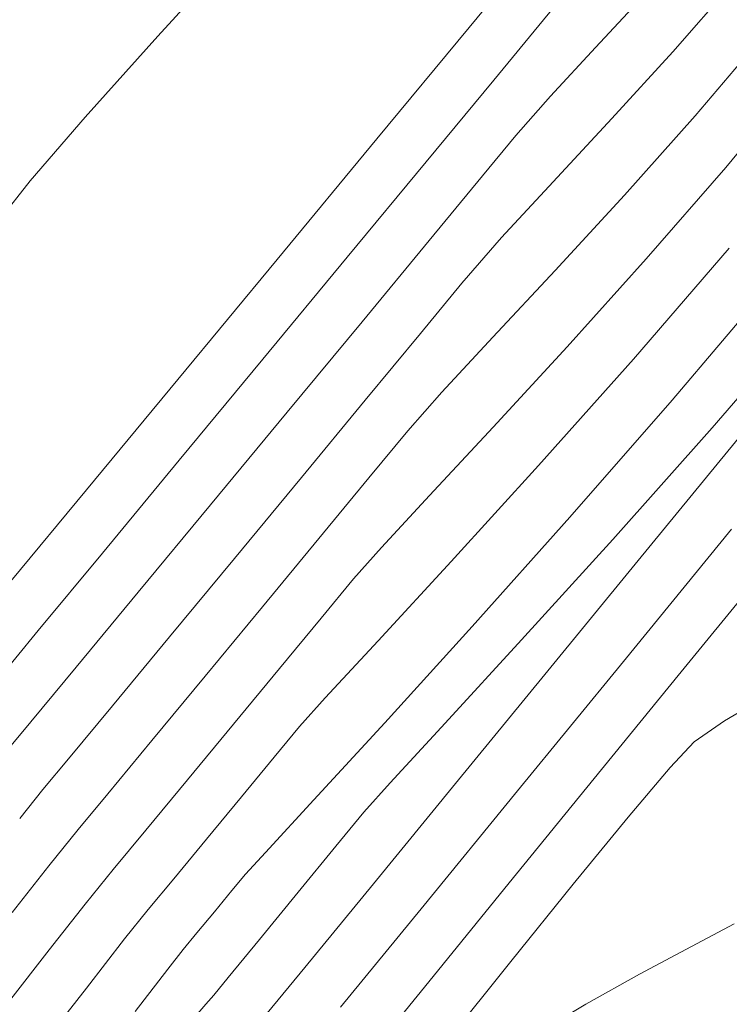
# Model space of a CAD drawing. Units: metres. Extents: x 0 to 754347, y 0 to 8565317.
# Drawn here: x 753425 to 753433, y 8565019 to 8565030 of the extents above; entities that cross this region are included whole.
import ezdxf

# ---------------------------------------------------------------- set-up
doc = ezdxf.new("R2010")
doc.units = ezdxf.units.M
doc.header["$LTSCALE"] = 12.7
doc.header["$MEASUREMENT"] = 0
doc.layers.add('CONT-MJR', color=86, linetype='Continuous', lineweight=15)
doc.layers.add('CONT-MNR', color=24, linetype='Continuous', lineweight=15)

msp = doc.modelspace()

# ---------------------------------------------------------------- linework, layer by layer
at = {"layer": 'CONT-MJR', "extrusion": (0.7704253841966637, -0.6375301776272425, 0), "elevation": -4880003.388445625}
msp.add_lwpolyline([(7079050.741248821, 1100), (7079052.054472853, 1100)], dxfattribs=at)
at = {"layer": 'CONT-MJR', "extrusion": (0.7704253841966635, -0.6375301776272424, 0), "elevation": -4880003.388445624}
msp.add_lwpolyline([(7079050.741248819, 1100), (7079052.054472852, 1100)], dxfattribs=at)
at = {"layer": 'CONT-MJR', "extrusion": (0.7704019403647524, -0.6375585073404828, 0), "elevation": -4880263.696570221}
msp.add_lwpolyline([(7078869.717318692, 1100), (7078871.288585138, 1100)], dxfattribs=at)
msp.add_lwpolyline([(7078869.717318692, 1100), (7078871.288585138, 1100)], dxfattribs=at)
at = {"layer": 'CONT-MJR', "extrusion": (0.769634375460048, -0.6384848691317767, 0)}
for points, elevation in [([(7072995.629436191, 1095.000000000001), (7072996.901240364, 1095.000000000001)], -4888773.203860752), ([(7072995.629436189, 1095), (7072996.901240362, 1095)], -4888773.203860751)]:
    msp.add_lwpolyline(points, dxfattribs=dict(at, elevation=elevation))
at = {"layer": 'CONT-MJR', "extrusion": (0.7703831818516741, -0.6375811737497357, 0), "elevation": -4880471.968221363}
for points in [[(7078724.429878772, 1100.000000000001), (7078726.127647429, 1100.000000000001)], [(7078724.429878771, 1100), (7078726.127647428, 1100)]]:
    msp.add_lwpolyline(points, dxfattribs=at)
at = {"layer": 'CONT-MJR'}
for points, elevation in [([(753431.9140914957, 8565027.302238852), (753432.7773110088, 8565028.29317474)], 1095), ([(753431.9140914953, 8565027.302238852), (753432.7773110084, 8565028.29317474)], 1095), ([(753430.2519026622, 8565025.474020006), (753431.0541365825, 8565026.346688278)], 1095), ([(753430.2519026619, 8565025.474020006), (753431.0541365822, 8565026.346688278)], 1095), ([(753425.8352861496, 8565024.792910047), (753426.8275436806, 8565025.991674209)], 1100), ([(753425.83528615, 8565024.792910047), (753426.8275436809, 8565025.991674209)], 1100), ([(753429.5618461276, 8565024.731731027), (753430.2519026622, 8565025.474020006)], 1095), ([(753429.5618461273, 8565024.731731027), (753430.2519026619, 8565025.474020006)], 1095), ([(753429.0384233719, 8565024.167318333), (753429.5618461276, 8565024.731731027)], 1095), ([(753429.0384233715, 8565024.167318333), (753429.5618461273, 8565024.731731027)], 1095), ([(753427.9315441333, 8565022.852812903), (753428.3822327164, 8565023.39917105)], 1095), ([(753427.931544133, 8565022.852812903), (753428.3822327161, 8565023.39917105)], 1095), ([(753426.9322818661, 8565021.643729238), (753427.4321766469, 8565022.24805034)], 1095), ([(753426.9322818657, 8565021.643729238), (753427.4321766465, 8565022.24805034)], 1095), ([(753429.4680005953, 8565020.244016815), (753430.5169461555, 8565021.525209568)], 1090), ([(753429.468000595, 8565020.244016815), (753430.5169461551, 8565021.525209568)], 1090)]:
    msp.add_lwpolyline(points, dxfattribs=dict(at, elevation=elevation))
at = {"layer": 'CONT-MJR', "extrusion": (0.7703636855778001, -0.6376047301761402, 0)}
for points, elevation in [([(7078573.499099248, 1100.000000000001), (7078575.191829916, 1100.000000000001)], -4880688.418693322), ([(7078573.499099247, 1100), (7078575.191829914, 1100)], -4880688.418693321)]:
    msp.add_lwpolyline(points, dxfattribs=dict(at, elevation=elevation))
at = {"layer": 'CONT-MJR', "extrusion": (0.7433098511481084, -0.6689472813205662, 0)}
for elevation in [-5169518.364355519, -5169518.36435552]:
    msp.add_lwpolyline([(6870474.114163646, 1095), (6870475.399698302, 1095)], dxfattribs=dict(at, elevation=elevation))
at = {"layer": 'CONT-MJR', "extrusion": (0.7702980945977981, -0.6376839698933964, 0), "elevation": -4881416.526836568}
msp.add_lwpolyline([(7078068.567792948, 1100), (7078069.855827029, 1100)], dxfattribs=at)
at = {"layer": 'CONT-MJR', "extrusion": (0.7702980945977979, -0.6376839698933963, 0), "elevation": -4881416.526836568}
msp.add_lwpolyline([(7078068.567792946, 1100), (7078069.855827027, 1100)], dxfattribs=at)
at = {"layer": 'CONT-MJR', "extrusion": (0.7738025685002001, -0.6334268584315741, 0), "elevation": -4842308.20796553}
msp.add_lwpolyline([(7104880.594394468, 1090), (7104882.449998295, 1090)], dxfattribs=at)
at = {"layer": 'CONT-MJR', "extrusion": (0.7738025685001999, -0.633426858431574, 0), "elevation": -4842308.207965529}
msp.add_lwpolyline([(7104880.594394466, 1090), (7104882.449998292, 1090)], dxfattribs=at)
at = {"layer": 'CONT-MJR', "extrusion": (0.7463544011812742, -0.6655487268692967, 0)}
for points, elevation in [([(6893986.76655042, 1095), (6893987.220811049, 1095)], -5138115.851358416), ([(6893986.766550419, 1095), (6893987.220811049, 1095)], -5138115.851358415)]:
    msp.add_lwpolyline(points, dxfattribs=dict(at, elevation=elevation))
at = {"layer": 'CONT-MJR', "extrusion": (0.7715108690365506, -0.636216141699082, 0), "elevation": -4867927.954649797}
msp.add_lwpolyline([(7087351.944403528, 1095), (7087352.500595124, 1095)], dxfattribs=at)
msp.add_lwpolyline([(7087351.944403528, 1095), (7087352.500595124, 1095)], dxfattribs=at)
at = {"layer": 'CONT-MJR', "extrusion": (0.7710988279731927, -0.6367154760945964, 0), "elevation": -4872515.208513917}
for points in [[(7084197.523217021, 1095), (7084198.307503732, 1095)], [(7084197.523217021, 1095), (7084198.307503731, 1095)]]:
    msp.add_lwpolyline(points, dxfattribs=at)
at = {"layer": 'CONT-MJR', "extrusion": (0.7738209370969796, -0.633404418448713, 0), "elevation": -4842102.169515341}
for points in [[(7105019.201321262, 1090), (7105021.014853388, 1090)], [(7105019.201321263, 1090), (7105021.014853388, 1090)]]:
    msp.add_lwpolyline(points, dxfattribs=at)
at = {"layer": 'CONT-MJR', "extrusion": (0.769555860651633, -0.6385794996214056, 0)}
for points, elevation in [([(7072384.887713186, 1095.000000000001), (7072385.595957762, 1095.000000000001)], -4889643.124188836), ([(7072384.887713184, 1095), (7072385.59595776, 1095)], -4889643.124188835)]:
    msp.add_lwpolyline(points, dxfattribs=dict(at, elevation=elevation))
at = {"layer": 'CONT-MJR', "extrusion": (0.7675629115044728, -0.640973616370266, 0), "elevation": -4911650.325316351}
msp.add_lwpolyline([(7057118.470997335, 1095), (7057119.027173962, 1095)], dxfattribs=at)
msp.add_lwpolyline([(7057118.470997335, 1095), (7057119.027173962, 1095)], dxfattribs=at)
at = {"layer": 'CONT-MJR', "extrusion": (0.7783700840242118, -0.6278057122200638, 0), "elevation": -4790724.54796793}
for points in [[(7139760.600660351, 1095), (7139761.084053827, 1095)], [(7139760.600660352, 1095), (7139761.084053826, 1095)]]:
    msp.add_lwpolyline(points, dxfattribs=at)
at = {"layer": 'CONT-MJR', "extrusion": (0.7877179451235534, -0.6160360695043161, 0), "elevation": -4682874.399321957}
for points in [[(7210957.036370819, 1095), (7210957.667981379, 1095)], [(7210957.036370818, 1095), (7210957.667981377, 1095)]]:
    msp.add_lwpolyline(points, dxfattribs=at)
at = {"layer": 'CONT-MJR', "extrusion": (0.773544832579925, -0.6337415813948899, 0)}
for elevation in [-4845198.002437159, -4845198.00243716]:
    msp.add_lwpolyline([(7102905.350752689, 1090), (7102906.733221863, 1090)], dxfattribs=dict(at, elevation=elevation))
at = {"layer": 'CONT-MJR', "extrusion": (0.7868455588711634, -0.617149954617779, 0), "elevation": -4693072.125359626}
for points in [[(7204323.539171509, 1095), (7204324.260219223, 1095)], [(7204323.539171509, 1095), (7204324.260219222, 1095)]]:
    msp.add_lwpolyline(points, dxfattribs=at)
at = {"layer": 'CONT-MNR', "extrusion": (0.7400270837927267, -0.6725770701215085, 0), "elevation": -5203086.495821232}
msp.add_lwpolyline([(6845091.427127254, 1101), (6845092.760271717, 1101)], dxfattribs=at)
at = {"layer": 'CONT-MNR', "extrusion": (0.7400270837927269, -0.6725770701215086, 0), "elevation": -5203086.495821232}
msp.add_lwpolyline([(6845091.427127253, 1101), (6845092.760271715, 1101)], dxfattribs=at)
at = {"layer": 'CONT-MNR', "extrusion": (0.7708706233652463, -0.6369917440850209, 0), "elevation": -4875055.662132885}
msp.add_lwpolyline([(7082459.135759977, 1099), (7082459.584783379, 1099)], dxfattribs=at)
at = {"layer": 'CONT-MNR', "extrusion": (0.7708706233652464, -0.6369917440850209, 0), "elevation": -4875055.662132886}
msp.add_lwpolyline([(7082459.135759976, 1099), (7082459.584783379, 1099)], dxfattribs=at)
at = {"layer": 'CONT-MNR'}
for points, elevation in [([(753432.2029753986, 8565029.549667288), (753432.844956515, 8565030.284218637)], 1097), ([(753432.2029753983, 8565029.549667288), (753432.8449565147, 8565030.284218637)], 1097), ([(753430.2577039878, 8565029.241841886), (753430.8000899844, 8565029.897675758)], 1099), ([(753430.2577039874, 8565029.241841886), (753430.8000899841, 8565029.897675758)], 1099), ([(753430.8733845125, 8565029.066661699), (753431.36336462, 8565029.596372997)], 1098), ([(753430.8733845121, 8565029.066661699), (753431.3633646197, 8565029.596372997)], 1098), ([(753429.5248778607, 8565028.355991742), (753430.2577039878, 8565029.241841886)], 1099), ([(753429.5248778603, 8565028.355991742), (753430.2577039874, 8565029.241841886)], 1099), ([(753427.7515918766, 8565026.212957237), (753428.6675332683, 8565027.319803976)], 1099), ([(753427.7515918763, 8565026.212957237), (753428.667533268, 8565027.319803976)], 1099), ([(753429.6956647458, 8565025.853730803), (753430.2474355586, 8565026.449008634)], 1096), ([(753429.6956647454, 8565025.853730803), (753430.2474355582, 8565026.449008634)], 1096), ([(753426.8429753509, 8565025.115130173), (753427.7515918766, 8565026.212957237)], 1099), ([(753426.8429753506, 8565025.115130173), (753427.7515918763, 8565026.212957237)], 1099), ([(753430.7450557392, 8565025.057253975), (753431.7751933419, 8565026.21234967)], 1094), ([(753430.7450557388, 8565025.057253975), (753431.7751933415, 8565026.21234967)], 1094), ([(753432.7190206271, 8565025.112269055), (753433.516088208, 8565026.08482337)], 1091), ([(753432.7190206267, 8565025.112269055), (753433.5160882076, 8565026.08482337)], 1091), ([(753428.9031525535, 8565024.92263131), (753429.3235966369, 8565025.432162862)], 1096), ([(753428.9031525531, 8565024.92263131), (753429.3235966365, 8565025.432162862)], 1096), ([(753431.5522110999, 8565024.255006444), (753432.6297535188, 8565025.465541653)], 1092), ([(753431.5522110995, 8565024.255006444), (753432.6297535185, 8565025.465541653)], 1092), ([(753427.4411021085, 8565024.047486823), (753428.1686410718, 8565024.927075347)], 1097), ([(753427.4411021081, 8565024.047486823), (753428.1686410714, 8565024.927075347)], 1097), ([(753426.3965172619, 8565023.6806601), (753427.1818919448, 8565024.629410947)], 1098), ([(753426.3965172615, 8565023.6806601), (753427.1818919445, 8565024.629410947)], 1098), ([(753430.5608217112, 8565023.163127543), (753431.5522110999, 8565024.255006444)], 1092), ([(753430.5608217109, 8565023.163127543), (753431.5522110995, 8565024.255006444)], 1092), ([(753432.2599365289, 8565022.776775863), (753433.0933070701, 8565023.795677917)], 1089), ([(753432.2599365285, 8565022.776775863), (753433.0933070697, 8565023.795677917)], 1089), ([(753425.7240366585, 8565022.868725125), (753426.3965172619, 8565023.6806601)], 1098), ([(753425.7240366582, 8565022.868725125), (753426.3965172615, 8565023.6806601)], 1098), ([(753427.1239212534, 8565022.769506674), (753427.7473699062, 8565023.523390977)], 1096), ([(753427.123921253, 8565022.769506674), (753427.7473699058, 8565023.523390977)], 1096), ([(753428.1485849384, 8565022.224394962), (753428.4280766103, 8565022.53355042)], 1094), ([(753428.148584938, 8565022.224394962), (753428.42807661, 8565022.53355042)], 1094), ([(753425.63969237, 8565021.873041293), (753426.1179589984, 8565022.449461643)], 1097), ([(753425.6396923696, 8565021.873041293), (753426.1179589981, 8565022.449461643)], 1097), ([(753424.9810226293, 8565021.973642498), (753425.2302663695, 8565022.27319095)], 1098), ([(753424.981022629, 8565021.973642498), (753425.2302663692, 8565022.27319095)], 1098), ([(753427.8730594533, 8565021.890281342), (753428.1485849384, 8565022.224394962)], 1094), ([(753427.873059453, 8565021.890281342), (753428.148584938, 8565022.224394962)], 1094), ([(753429.1333282709, 8565021.613303099), (753429.7297919142, 8565022.259396058)], 1092), ([(753429.1333282705, 8565021.613303099), (753429.7297919139, 8565022.259396058)], 1092), ([(753432.4346433199, 8565022.055917561), (753432.7641362377, 8565022.28452077)], 1088), ([(753431.7179023965, 8565021.23786748), (753432.1747746824, 8565021.778546534)], 1088), ([(753430.4261593601, 8565020.525861062), (753431.3497352655, 8565021.660420215)], 1089), ([(753430.4261593597, 8565020.525861062), (753431.3497352651, 8565021.660420215)], 1089), ([(753428.5431260208, 8565020.925494598), (753428.8456373427, 8565021.294339778)], 1092), ([(753428.5431260205, 8565020.925494598), (753428.8456373423, 8565021.294339778)], 1092), ([(753425.4262060784, 8565020.712517297), (753425.7426854469, 8565021.105744116)], 1096), ([(753425.426206078, 8565020.712517297), (753425.7426854465, 8565021.105744116)], 1096), ([(753425.0285816479, 8565020.203805758), (753425.4262060784, 8565020.712517297)], 1096), ([(753425.0285816476, 8565020.203805758), (753425.426206078, 8565020.712517297)], 1096), ([(753426.2491556968, 8565019.91653524), (753426.5043482644, 8565020.237845732)], 1094), ([(753426.2491556965, 8565019.91653524), (753426.5043482641, 8565020.237845732)], 1094), ([(753425.8333708711, 8565019.381465387), (753426.2491556968, 8565019.91653524)], 1094), ([(753425.8333708708, 8565019.381465387), (753426.2491556965, 8565019.91653524)], 1094), ([(753427.3747405855, 8565019.500234665), (753427.7122242438, 8565019.911719223)], 1092), ([(753427.3747405851, 8565019.500234665), (753427.7122242434, 8565019.911719223)], 1092), ([(753426.7185097067, 8565019.589793801), (753426.8851796732, 8565019.80389654)], 1093), ([(753426.7185097063, 8565019.589793801), (753426.8851796729, 8565019.80389654)], 1093), ([(753427.2165062784, 8565019.307982616), (753427.3747405855, 8565019.500234665)], 1092), ([(753427.216506278, 8565019.307982616), (753427.3747405851, 8565019.500234665)], 1092), ([(753428.7927079424, 8565018.519132627), (753429.5526648922, 8565019.4523485)], 1089), ([(753428.7927079421, 8565018.519132627), (753429.5526648918, 8565019.4523485)], 1089), ([(753427.022788131, 8565019.083308537), (753427.1303557418, 8565019.207443513)], 1092), ([(753427.0227881307, 8565019.083308537), (753427.1303557415, 8565019.207443513)], 1092)]:
    msp.add_lwpolyline(points, dxfattribs=dict(at, elevation=elevation))
at = {"layer": 'CONT-MNR', "extrusion": (0.7336526547694077, -0.6795246736872771, 0)}
for points, elevation in [([(6795731.902893702, 1098), (6795732.713334165, 1098)], -5267392.021678245), ([(6795731.902893701, 1098), (6795732.713334164, 1098)], -5267392.021678244)]:
    msp.add_lwpolyline(points, dxfattribs=dict(at, elevation=elevation))
at = {"layer": 'CONT-MNR', "extrusion": (0.7448640471165162, -0.6672162702701459, 0)}
for points, elevation in [([(6882480.010462677, 1101), (6882481.19247884, 1101)], -5153526.788899355), ([(6882480.010462676, 1101), (6882481.192478841, 1101)], -5153526.788899356)]:
    msp.add_lwpolyline(points, dxfattribs=dict(at, elevation=elevation))
at = {"layer": 'CONT-MNR', "extrusion": (0.7618558339268287, -0.6477466235432313, 0), "elevation": -4973961.615101777}
for points in [[(7013350.524138788, 1096.000000000001), (7013351.662176464, 1096.000000000001)], [(7013350.524138787, 1096), (7013351.662176463, 1096)]]:
    msp.add_lwpolyline(points, dxfattribs=at)
at = {"layer": 'CONT-MNR', "extrusion": (0.7383491018232994, -0.67441871551487, 0), "elevation": -5220120.236881882}
for points in [[(6832109.669582651, 1097), (6832110.653645067, 1097)], [(6832109.66958265, 1097), (6832110.653645067, 1097)]]:
    msp.add_lwpolyline(points, dxfattribs=at)
at = {"layer": 'CONT-MNR', "extrusion": (0.7513654957522059, -0.659886271862843, 0), "elevation": -5085843.137500702}
for points in [[(6932645.433007835, 1098), (6932646.000948392, 1098)], [(6932645.433007834, 1098), (6932646.000948392, 1098)]]:
    msp.add_lwpolyline(points, dxfattribs=at)
at = {"layer": 'CONT-MNR', "extrusion": (0.7546996026738015, -0.6560705066713531, 0), "elevation": -5050652.640728957}
msp.add_lwpolyline([(6958323.406097684, 1101), (6958324.321344848, 1101)], dxfattribs=at)
msp.add_lwpolyline([(6958323.406097684, 1101), (6958324.321344848, 1101)], dxfattribs=at)
at = {"layer": 'CONT-MNR', "extrusion": (0.7456401610333092, -0.6663488202542426, 0)}
for points, elevation in [([(6888477.15972584, 1096.000000000001), (6888478.316516339, 1096.000000000001)], -5145507.380796176), ([(6888477.159725839, 1096), (6888478.316516338, 1096)], -5145507.380796175)]:
    msp.add_lwpolyline(points, dxfattribs=dict(at, elevation=elevation))
at = {"layer": 'CONT-MNR', "extrusion": (0.7323621588101127, -0.6809153165724731, 0)}
for elevation in [-5280274.563882499, -5280274.5638825]:
    msp.add_lwpolyline([(6785725.140115369, 1097), (6785726.074247617, 1097)], dxfattribs=dict(at, elevation=elevation))
at = {"layer": 'CONT-MNR', "extrusion": (0.7710454807397445, -0.6367800771308854, 0), "elevation": -4873110.416959903}
for points in [[(7083795.586811859, 1098), (7083796.156241672, 1098)], [(7083795.586811859, 1098), (7083796.156241671, 1098)]]:
    msp.add_lwpolyline(points, dxfattribs=at)
at = {"layer": 'CONT-MNR', "extrusion": (0.7704637485443219, -0.6374838132682523, 0), "elevation": -4879576.801126963}
msp.add_lwpolyline([(7079341.635205423, 1099), (7079342.980093833, 1099)], dxfattribs=at)
msp.add_lwpolyline([(7079341.635205423, 1099), (7079342.980093833, 1099)], dxfattribs=at)
at = {"layer": 'CONT-MNR', "extrusion": (0.7707501324079797, -0.6371375309876838, 0)}
for points, elevation in [([(7081534.32810888, 1098), (7081535.236529155, 1098)], -4876394.543657663), ([(7081534.328108877, 1098), (7081535.236529156, 1098)], -4876394.543657664)]:
    msp.add_lwpolyline(points, dxfattribs=dict(at, elevation=elevation))
at = {"layer": 'CONT-MNR', "extrusion": (0.7826015425837685, -0.6225229518222651, 0), "elevation": -4742294.86393274}
for points in [[(7172028.199426976, 1101.000000000001), (7172028.732838877, 1101.000000000001)], [(7172028.199426975, 1101), (7172028.732838877, 1101)]]:
    msp.add_lwpolyline(points, dxfattribs=at)
at = {"layer": 'CONT-MNR', "extrusion": (0.7355905538445103, -0.6774264071430391, 0), "elevation": -5247959.583858323}
for points in [[(6810746.956819517, 1097), (6810747.78224593, 1097)], [(6810746.956819516, 1097), (6810747.782245929, 1097)]]:
    msp.add_lwpolyline(points, dxfattribs=at)
at = {"layer": 'CONT-MNR', "extrusion": (0.7356421872526407, -0.6773703361781874, 0), "elevation": -5247439.763342371}
for points in [[(6811147.084738766, 1096), (6811148.193659117, 1096)], [(6811147.084738765, 1096), (6811148.193659117, 1096)]]:
    msp.add_lwpolyline(points, dxfattribs=at)
at = {"layer": 'CONT-MNR', "extrusion": (0.7706149578044559, -0.637301017422722, 0), "elevation": -4877896.65401144}
msp.add_lwpolyline([(7080498.585287913, 1098), (7080499.72942466, 1098)], dxfattribs=at)
msp.add_lwpolyline([(7080498.585287913, 1098), (7080499.72942466, 1098)], dxfattribs=at)
at = {"layer": 'CONT-MNR', "extrusion": (0.7531788809864026, -0.6578157593400072, 0), "elevation": -5066742.266138969}
for points in [[(6946615.547709377, 1097), (6946616.205906128, 1097)], [(6946615.547709377, 1097), (6946616.205906129, 1097)]]:
    msp.add_lwpolyline(points, dxfattribs=at)
at = {"layer": 'CONT-MNR', "extrusion": (0.7559990752122501, -0.6545726837244452, 0)}
for points, elevation in [([(6968327.754796609, 1094), (6968329.345959062, 1094)], -5036838.468706252), ([(6968327.754796609, 1094), (6968329.345959063, 1094)], -5036838.468706253)]:
    msp.add_lwpolyline(points, dxfattribs=dict(at, elevation=elevation))
at = {"layer": 'CONT-MNR', "extrusion": (0.7311061972376273, -0.6822636794969639, 0), "elevation": -5292768.93700303}
for points in [[(6775982.009234095, 1096), (6775983.003177317, 1096)], [(6775982.009234093, 1096), (6775983.003177315, 1096)]]:
    msp.add_lwpolyline(points, dxfattribs=at)
at = {"layer": 'CONT-MNR', "extrusion": (0.7711965740610978, -0.6365970814859473, 0)}
for points, elevation in [([(7084950.084465353, 1097), (7084950.789452039, 1097)], -4871428.647758237), ([(7084950.084465352, 1097), (7084950.789452038, 1097)], -4871428.647758238)]:
    msp.add_lwpolyline(points, dxfattribs=dict(at, elevation=elevation))
at = {"layer": 'CONT-MNR', "extrusion": (0.7620432207846174, -0.6475261613681775, 0)}
for points, elevation in [([(7014786.879213398, 1093.000000000001), (7014788.569094587, 1093.000000000001)], -4971930.360643906), ([(7014786.879213396, 1093), (7014788.569094586, 1093)], -4971930.360643905)]:
    msp.add_lwpolyline(points, dxfattribs=dict(at, elevation=elevation))
at = {"layer": 'CONT-MNR', "extrusion": (0.7563577465336644, -0.65415820659724, 0)}
for points, elevation in [([(6971087.497991939, 1092.000000000001), (6971089.163474197, 1092.000000000001)], -5033017.091993118), ([(6971087.497991937, 1092), (6971089.163474196, 1092)], -5033017.091993116)]:
    msp.add_lwpolyline(points, dxfattribs=dict(at, elevation=elevation))
at = {"layer": 'CONT-MNR', "extrusion": (0.7705184557759696, -0.6374176882614849, 0)}
for points, elevation in [([(7079758.669439297, 1098.000000000001), (7079759.946018457, 1098.000000000001)], -4878968.650261335), ([(7079758.669439293, 1098), (7079759.946018456, 1098)], -4878968.650261334)]:
    msp.add_lwpolyline(points, dxfattribs=dict(at, elevation=elevation))
at = {"layer": 'CONT-MNR', "extrusion": (0.7709135738921021, -0.6369397629202517, 0), "elevation": -4874576.943986656}
msp.add_lwpolyline([(7082783.424213586, 1097), (7082784.366809353, 1097)], dxfattribs=at)
msp.add_lwpolyline([(7082783.424213586, 1097), (7082784.366809353, 1097)], dxfattribs=at)
at = {"layer": 'CONT-MNR', "extrusion": (0.7497527966308444, -0.6617180244970118, 0), "elevation": -5102745.966307209}
for points in [[(6920209.5345869, 1096), (6920210.096862816, 1096)], [(6920209.534586899, 1096), (6920210.096862815, 1096)]]:
    msp.add_lwpolyline(points, dxfattribs=at)
at = {"layer": 'CONT-MNR', "extrusion": (0.770730501783386, -0.6371612775590888, 0), "elevation": -4876612.154386299}
for points in [[(7081381.214312341, 1097.000000000001), (7081382.302407689, 1097.000000000001)], [(7081381.214312339, 1097), (7081382.302407688, 1097)]]:
    msp.add_lwpolyline(points, dxfattribs=at)
at = {"layer": 'CONT-MNR', "extrusion": (0.7526336709245033, -0.6584394865063201, 0), "elevation": -5072492.729468654}
msp.add_lwpolyline([(6942414.605773424, 1093), (6942416.292715722, 1093)], dxfattribs=at)
msp.add_lwpolyline([(6942414.605773424, 1093), (6942416.292715722, 1093)], dxfattribs=at)
at = {"layer": 'CONT-MNR', "extrusion": (0.7704259644910145, -0.6375294763680266, 0), "elevation": -4879995.803784763}
for points in [[(7079049.397756236, 1098), (7079050.703503745, 1098)], [(7079049.397756232, 1098), (7079050.703503744, 1098)]]:
    msp.add_lwpolyline(points, dxfattribs=at)
at = {"layer": 'CONT-MNR', "extrusion": (0.770308464691296, -0.637671443005674, 0)}
for points, elevation in [([(7078148.818605618, 1099.000000000001), (7078150.128637615, 1099.000000000001)], -4881300.849875345), ([(7078148.818605617, 1099), (7078150.128637614, 1099)], -4881300.849875344)]:
    msp.add_lwpolyline(points, dxfattribs=dict(at, elevation=elevation))
at = {"layer": 'CONT-MNR', "extrusion": (0.7734310903842587, -0.6338803896848496, 0), "elevation": -4846473.16642233}
msp.add_lwpolyline([(7102041.480369266, 1091), (7102042.937284922, 1091)], dxfattribs=at)
at = {"layer": 'CONT-MNR', "extrusion": (0.7734310903842586, -0.6338803896848495, 0), "elevation": -4846473.16642233}
msp.add_lwpolyline([(7102041.480369266, 1091), (7102042.937284922, 1091)], dxfattribs=at)
at = {"layer": 'CONT-MNR', "extrusion": (0.7395379004551441, -0.6731149187103175, 0)}
for elevation in [-5208055.553828466, -5208055.553828467]:
    msp.add_lwpolyline([(6841304.714170087, 1094), (6841306.122899354, 1094)], dxfattribs=dict(at, elevation=elevation))
at = {"layer": 'CONT-MNR', "extrusion": (0.7711037209808647, -0.6367095503363092, 0), "elevation": -4872461.336392398}
for points in [[(7084237.111788893, 1096.000000000001), (7084237.966271485, 1096.000000000001)], [(7084237.111788891, 1096), (7084237.966271485, 1096)]]:
    msp.add_lwpolyline(points, dxfattribs=at)
at = {"layer": 'CONT-MNR', "extrusion": (0.7456796614050628, -0.6663046169484577, 0), "elevation": -5145097.131318221}
msp.add_lwpolyline([(6888777.583517278, 1093), (6888779.177638773, 1093)], dxfattribs=at)
msp.add_lwpolyline([(6888777.583517278, 1093), (6888779.177638773, 1093)], dxfattribs=at)
at = {"layer": 'CONT-MNR', "extrusion": (0.7708924421555221, -0.6369653386389993, 0)}
for points, elevation in [([(7082619.261309856, 1096), (7082620.221684591, 1096)], -4874811.352870008), ([(7082619.261309855, 1096), (7082620.22168459, 1096)], -4874811.352870007)]:
    msp.add_lwpolyline(points, dxfattribs=dict(at, elevation=elevation))
at = {"layer": 'CONT-MNR', "extrusion": (0.7702110451115616, -0.6377891077685134, 0)}
for points, elevation in [([(7077401.977663088, 1099.000000000001), (7077403.069249299, 1099.000000000001)], -4882382.049850512), ([(7077401.977663084, 1099), (7077403.069249297, 1099)], -4882382.049850511)]:
    msp.add_lwpolyline(points, dxfattribs=dict(at, elevation=elevation))
at = {"layer": 'CONT-MNR', "extrusion": (0.7703725652648356, -0.6375940014517677, 0), "elevation": -4880588.124424987}
for points in [[(7078639.261227353, 1097), (7078640.363993287, 1097)], [(7078639.261227354, 1097), (7078640.363993287, 1097)]]:
    msp.add_lwpolyline(points, dxfattribs=at)
at = {"layer": 'CONT-MNR', "extrusion": (0.7351593809557139, -0.6778943019326918, 0), "elevation": -5252289.992963943}
msp.add_lwpolyline([(6807402.345263829, 1094), (6807403.519235525, 1094)], dxfattribs=at)
msp.add_lwpolyline([(6807402.345263829, 1094), (6807403.519235525, 1094)], dxfattribs=at)
at = {"layer": 'CONT-MNR', "extrusion": (0.7734024625572046, -0.6339153184065297, 0)}
for points, elevation in [([(7101821.050464596, 1091.000000000001), (7101822.598753387, 1091.000000000001)], -4846793.900876442), ([(7101821.050464595, 1091), (7101822.598753385, 1091)], -4846793.900876441)]:
    msp.add_lwpolyline(points, dxfattribs=dict(at, elevation=elevation))
at = {"layer": 'CONT-MNR', "extrusion": (0.7404431379566788, -0.6721190069123671, 0)}
for points, elevation in [([(6848305.962865806, 1093), (6848307.374082488, 1093)], -5198842.870866219), ([(6848305.962865807, 1093), (6848307.374082489, 1093)], -5198842.87086622)]:
    msp.add_lwpolyline(points, dxfattribs=dict(at, elevation=elevation))
at = {"layer": 'CONT-MNR', "extrusion": (0.7700082519466817, -0.6380339269459075, 0), "elevation": -4884631.721304073}
for points in [[(7075848.732725832, 1099), (7075849.502452821, 1099)], [(7075848.732725831, 1099), (7075849.502452821, 1099)]]:
    msp.add_lwpolyline(points, dxfattribs=at)
at = {"layer": 'CONT-MNR', "extrusion": (0.7700957362064863, -0.6379283322416319, 0)}
for points, elevation in [([(7076519.135740116, 1097), (7076520.107677144, 1097)], -4883660.245810375), ([(7076519.135740116, 1097), (7076520.107677143, 1097)], -4883660.245810374)]:
    msp.add_lwpolyline(points, dxfattribs=dict(at, elevation=elevation))
at = {"layer": 'CONT-MNR', "extrusion": (0.7360946133122338, -0.6768786599182405, 0), "elevation": -5242885.223500784}
msp.add_lwpolyline([(6814647.253884928, 1092), (6814648.481623143, 1092)], dxfattribs=at)
msp.add_lwpolyline([(6814647.253884928, 1092), (6814648.481623143, 1092)], dxfattribs=at)
at = {"layer": 'CONT-MNR', "extrusion": (0.7338108905790006, -0.6793537935918619, 0)}
for elevation in [-5265806.564572824, -5265806.564572825]:
    msp.add_lwpolyline([(6796951.273987642, 1094), (6796952.117309229, 1094)], dxfattribs=dict(at, elevation=elevation))
at = {"layer": 'CONT-MNR', "extrusion": (0.7698134195809669, -0.6382689864258315, 0), "elevation": -4886791.232114326}
msp.add_lwpolyline([(7074357.042982036, 1098.000000000001), (7074357.816590498, 1098.000000000001)], dxfattribs=at)
at = {"layer": 'CONT-MNR', "extrusion": (0.769813419580967, -0.6382689864258315, 0), "elevation": -4886791.232114327}
msp.add_lwpolyline([(7074357.042982036, 1098), (7074357.816590499, 1098)], dxfattribs=at)
at = {"layer": 'CONT-MNR', "extrusion": (0.7702204190051181, -0.6377777874366436, 0)}
for points, elevation in [([(7077473.602211537, 1096), (7077474.51040706, 1096)], -4882276.316203992), ([(7077473.602211535, 1096), (7077474.510407059, 1096)], -4882276.316203991)]:
    msp.add_lwpolyline(points, dxfattribs=dict(at, elevation=elevation))
at = {"layer": 'CONT-MNR', "extrusion": (0.7733468572205213, -0.6339831531098777, 0), "elevation": -4847416.801430515}
for points in [[(7101394.366675863, 1091), (7101395.898244534, 1091)], [(7101394.366675862, 1091), (7101395.898244533, 1091)]]:
    msp.add_lwpolyline(points, dxfattribs=at)
at = {"layer": 'CONT-MNR', "extrusion": (0.7750383942802797, -0.6319141455858113, 0), "elevation": -4828420.120969162}
for points in [[(7114324.562293422, 1089.000000000001), (7114326.002680966, 1089.000000000001)], [(7114324.562293421, 1089), (7114326.002680965, 1089)]]:
    msp.add_lwpolyline(points, dxfattribs=at)
at = {"layer": 'CONT-MNR', "extrusion": (-0.5043326560333234, 0.8635094510533012, 0), "elevation": 7015996.944086464}
msp.add_lwpolyline([(-4970216.750301818, 1088.000000000001), (-4970217.288921172, 1088.000000000001)], dxfattribs=at)
at = {"layer": 'CONT-MNR', "extrusion": (0.7365852004222763, -0.6763447660172104, 0)}
for elevation in [-5237943.273985849, -5237943.27398585]:
    msp.add_lwpolyline([(6818445.313647923, 1093), (6818446.451757637, 1093)], dxfattribs=dict(at, elevation=elevation))
at = {"layer": 'CONT-MNR', "extrusion": (0.7695051060039685, -0.6386406593960497, 0), "elevation": -4890205.769382717}
for points in [[(7071996.291083734, 1096), (7071997.041208623, 1096)], [(7071996.291083733, 1096), (7071997.041208623, 1096)]]:
    msp.add_lwpolyline(points, dxfattribs=at)
at = {"layer": 'CONT-MNR', "extrusion": (0.7297560024168998, -0.6837076692099525, 0), "elevation": -5306149.42498669}
msp.add_lwpolyline([(6765503.409848788, 1088), (6765503.78993614, 1088)], dxfattribs=at)
at = {"layer": 'CONT-MNR', "extrusion": (0.7713351132594367, -0.6364292129161356, 0)}
for points, elevation in [([(7086005.080953474, 1094), (7086005.63805002, 1094)], -4869884.766442098), ([(7086005.080953473, 1094), (7086005.638050019, 1094)], -4869884.766442097)]:
    msp.add_lwpolyline(points, dxfattribs=dict(at, elevation=elevation))
at = {"layer": 'CONT-MNR', "extrusion": (0.7681664880788146, -0.6402501437662164, 0), "elevation": -4905000.157904455}
msp.add_lwpolyline([(7061743.21270977, 1097), (7061743.646662554, 1097)], dxfattribs=at)
at = {"layer": 'CONT-MNR', "extrusion": (0.7681664880788144, -0.6402501437662163, 0), "elevation": -4905000.157904453}
msp.add_lwpolyline([(7061743.212709768, 1097), (7061743.646662551, 1097)], dxfattribs=at)
at = {"layer": 'CONT-MNR', "extrusion": (0.7425714359437909, -0.6697668717698544, 0)}
for points, elevation in [([(6864761.84247073, 1092.000000000001), (6864762.272009636, 1092.000000000001)], -5177092.77916575), ([(6864761.842470729, 1092), (6864762.272009633, 1092)], -5177092.779165749)]:
    msp.add_lwpolyline(points, dxfattribs=dict(at, elevation=elevation))
at = {"layer": 'CONT-MNR', "extrusion": (0.7732504812758245, -0.6341006964250283, 0), "elevation": -4848496.174977018}
msp.add_lwpolyline([(7100656.058513644, 1091), (7100657.465268956, 1091)], dxfattribs=at)
at = {"layer": 'CONT-MNR', "extrusion": (0.7732504812758246, -0.6341006964250283, 0), "elevation": -4848496.174977019}
msp.add_lwpolyline([(7100656.058513644, 1091), (7100657.465268956, 1091)], dxfattribs=at)
at = {"layer": 'CONT-MNR', "extrusion": (0.7790312963206188, -0.6269850391779825, 0), "elevation": -4783198.429298891}
for points in [[(7144805.860063096, 1097.000000000001), (7144806.263101039, 1097.000000000001)], [(7144805.860063093, 1097), (7144806.263101038, 1097)]]:
    msp.add_lwpolyline(points, dxfattribs=at)
at = {"layer": 'CONT-MNR', "extrusion": (0.7678052753994916, -0.6406832751591935, 0), "elevation": -4908981.513980092}
msp.add_lwpolyline([(7058975.661311279, 1096), (7058976.165380348, 1096)], dxfattribs=at)
msp.add_lwpolyline([(7058975.661311279, 1096), (7058976.165380348, 1096)], dxfattribs=at)
at = {"layer": 'CONT-MNR', "extrusion": (0.7708514887028574, -0.637014899640965, 0), "elevation": -4875265.561858987}
for points in [[(7082303.500305978, 1094.000000000001), (7082304.098743222, 1094.000000000001)], [(7082303.500305977, 1094), (7082304.098743221, 1094)]]:
    msp.add_lwpolyline(points, dxfattribs=at)
at = {"layer": 'CONT-MNR', "extrusion": (0.7342849370740219, -0.6788413888282002, 0)}
for elevation in [-5261059.985367768, -5261059.985367769]:
    msp.add_lwpolyline([(6800623.760346834, 1093), (6800624.535074923, 1093)], dxfattribs=dict(at, elevation=elevation))
at = {"layer": 'CONT-MNR', "extrusion": (0.7735575519922194, -0.6337260557652691, 0), "elevation": -4845054.33132565}
msp.add_lwpolyline([(7103005.23202989, 1088.000000000001), (7103006.172400874, 1088.000000000001)], dxfattribs=at)
at = {"layer": 'CONT-MNR', "extrusion": (0.769909215237947, -0.6381534300555695, 0)}
for points, elevation in [([(7075090.15091396, 1094), (7075090.708002965, 1094)], -4885727.033167589), ([(7075090.15091396, 1094), (7075090.708002966, 1094)], -4885727.033167591)]:
    msp.add_lwpolyline(points, dxfattribs=dict(at, elevation=elevation))
at = {"layer": 'CONT-MNR', "extrusion": (0.7734182736359055, -0.6338960277569624, 0), "elevation": -4846617.339193746}
for points in [[(7101938.41234002, 1092), (7101939.05853774, 1092)], [(7101938.412340021, 1092), (7101939.058537738, 1092)]]:
    msp.add_lwpolyline(points, dxfattribs=at)
at = {"layer": 'CONT-MNR', "extrusion": (0.7369745334659851, -0.6759205108757935, 0)}
for points, elevation in [([(6821459.217920128, 1093), (6821459.538955489, 1093)], -5234016.188150834), ([(6821459.217920126, 1093), (6821459.538955489, 1093)], -5234016.188150833)]:
    msp.add_lwpolyline(points, dxfattribs=dict(at, elevation=elevation))
at = {"layer": 'CONT-MNR', "extrusion": (0.7714946109052297, -0.6362358566948174, 0)}
for points, elevation in [([(7087224.648976204, 1093), (7087224.880797055, 1093)], -4868107.929019611), ([(7087224.648976203, 1093), (7087224.880797054, 1093)], -4868107.929019612)]:
    msp.add_lwpolyline(points, dxfattribs=dict(at, elevation=elevation))
at = {"layer": 'CONT-MNR', "extrusion": (0.7678320951615687, -0.6406511325517155, 0)}
for elevation in [-4908684.864320246, -4908684.864320247]:
    msp.add_lwpolyline([(7059180.97763152, 1094), (7059181.410686202, 1094)], dxfattribs=dict(at, elevation=elevation))
at = {"layer": 'CONT-MNR', "extrusion": (0.7730736717346504, -0.6343162445268969, 0)}
for points, elevation in [([(7099302.907497616, 1091), (7099304.081346386, 1091)], -4850475.562318801), ([(7099302.907497615, 1091), (7099304.081346385, 1091)], -4850475.5623188)]:
    msp.add_lwpolyline(points, dxfattribs=dict(at, elevation=elevation))
at = {"layer": 'CONT-MNR', "extrusion": (0.7756662889234515, -0.6311432549173925, 0), "elevation": -4821344.350505183}
for points in [[(7119118.833380209, 1089), (7119120.217367855, 1089)], [(7119118.833380209, 1089), (7119120.217367856, 1089)]]:
    msp.add_lwpolyline(points, dxfattribs=at)
at = {"layer": 'CONT-MNR', "extrusion": (0.7777053091219976, -0.6286290258677674, 0), "elevation": -4798273.116403313}
msp.add_lwpolyline([(7134689.518914914, 1088), (7134690.595964387, 1088)], dxfattribs=at)
at = {"layer": 'CONT-MNR', "extrusion": (0.7711828486794884, -0.6366137085412074, 0), "elevation": -4871579.128015257}
for points in [[(7084838.784871455, 1093), (7084839.083079135, 1093)], [(7084838.784871455, 1093), (7084839.083079134, 1093)]]:
    msp.add_lwpolyline(points, dxfattribs=at)
at = {"layer": 'CONT-MNR', "extrusion": (0.7734121358403339, -0.6339035164241424, 0), "elevation": -4846686.104168965}
for points in [[(7101890.819588098, 1092), (7101891.484168118, 1092)], [(7101890.819588097, 1092), (7101891.484168116, 1092)]]:
    msp.add_lwpolyline(points, dxfattribs=at)
at = {"layer": 'CONT-MNR', "extrusion": (0.7703275906004765, -0.637648338161141, 0)}
for points, elevation in [([(7078292.702055484, 1093), (7078293.000260659, 1093)], -4881085.126341657), ([(7078292.702055482, 1093), (7078293.000260657, 1093)], -4881085.126341656)]:
    msp.add_lwpolyline(points, dxfattribs=dict(at, elevation=elevation))
at = {"layer": 'CONT-MNR', "extrusion": (0.465064868308431, -0.8852766055111034, 0), "elevation": -7232016.743581079}
msp.add_lwpolyline([(4650285.906800128, 1087), (4650286.428893989, 1087)], dxfattribs=at)
at = {"layer": 'CONT-MNR', "extrusion": (0.7681883170982905, -0.6402239525929161, 0), "elevation": -4904757.101904467}
for points in [[(7061910.087488312, 1093.000000000001), (7061910.319303364, 1093.000000000001)], [(7061910.087488311, 1093), (7061910.319303363, 1093)]]:
    msp.add_lwpolyline(points, dxfattribs=at)
at = {"layer": 'CONT-MNR', "extrusion": (0.4710977522414945, -0.8820810097904905, 0), "elevation": -7200101.032576792}
msp.add_lwpolyline([(4699549.371464685, 1087), (4699550.011980676, 1087)], dxfattribs=at)
at = {"layer": 'CONT-MNR', "extrusion": (0.7794530903308292, -0.6264605973033903, 0), "elevation": -4778383.651516587}
msp.add_lwpolyline([(7148024.421461459, 1088), (7148025.539254328, 1088)], dxfattribs=at)
at = {"layer": 'CONT-MNR', "extrusion": (0.7918087993369045, -0.6107690441506101, 0), "elevation": -4634678.922618095}
for points in [[(7242027.014815648, 1093.000000000001), (7242027.5943934, 1093.000000000001)], [(7242027.014815648, 1093), (7242027.594393399, 1093)]]:
    msp.add_lwpolyline(points, dxfattribs=at)
at = {"layer": 'CONT-MNR', "extrusion": (0.7726799335705431, -0.634795809892773, 0), "elevation": -4854879.702519781}
msp.add_lwpolyline([(7096291.017625741, 1091), (7096291.850474968, 1091)], dxfattribs=at)
at = {"layer": 'CONT-MNR', "extrusion": (0.7726799335705429, -0.6347958098927728, 0), "elevation": -4854879.702519779}
msp.add_lwpolyline([(7096291.017625737, 1091), (7096291.850474964, 1091)], dxfattribs=at)
at = {"layer": 'CONT-MNR', "extrusion": (0.4860011686208445, -0.8739581592382862, 0), "elevation": -7119299.950452005}
msp.add_lwpolyline([(4821076.741698715, 1087.000000000001), (4821077.409629678, 1087.000000000001)], dxfattribs=at)
at = {"layer": 'CONT-MNR', "extrusion": (0.7866365059709096, -0.6174163971533954, 0)}
for points, elevation in [([(7202733.532821384, 1094.000000000001), (7202734.38337119, 1094.000000000001)], -4695511.14298228), ([(7202733.532821383, 1094), (7202734.383371189, 1094)], -4695511.142982279)]:
    msp.add_lwpolyline(points, dxfattribs=dict(at, elevation=elevation))
at = {"layer": 'CONT-MNR', "extrusion": (0.759353019321899, -0.6506788701400374, 0)}
for points, elevation in [([(6994112.309635016, 1092), (6994112.442036022, 1092)], -5000959.854352399), ([(6994112.309635015, 1092), (6994112.442036021, 1092)], -5000959.854352398)]:
    msp.add_lwpolyline(points, dxfattribs=dict(at, elevation=elevation))
at = {"layer": 'CONT-MNR', "extrusion": (-0.5149037966488186, 0.8572479689078489, 0), "elevation": 6954400.705840397}
msp.add_lwpolyline([(-5056037.721440485, 1087.000000000001), (-5056038.326245241, 1087.000000000001)], dxfattribs=at)

doc.saveas('drawing.dxf')
